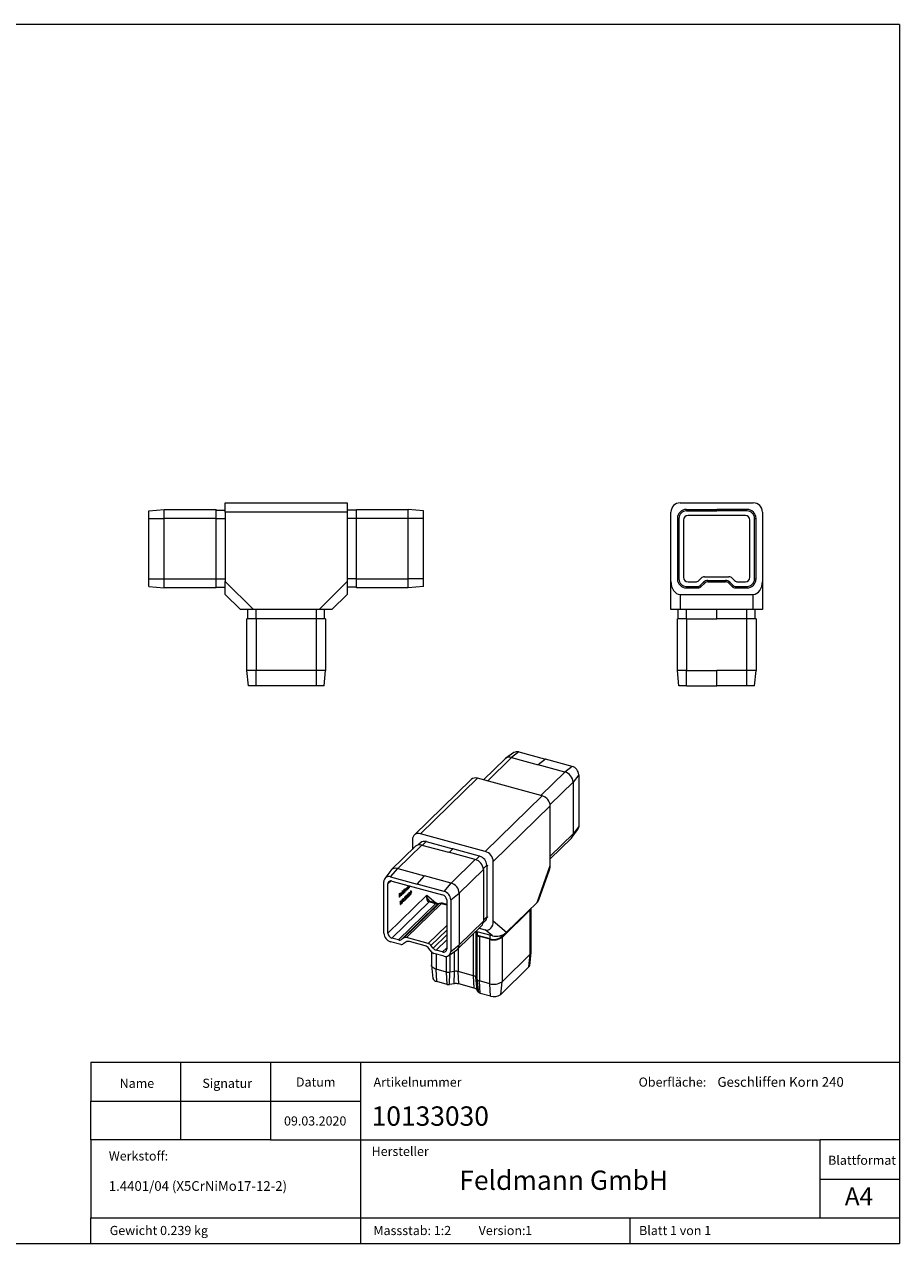
# Model space of a CAD drawing. Units: millimetres. Extents: x 10 to 584, y 10 to 410.
# Drawn here: x 297 to 584, y 10 to 410 of the extents above; entities that cross this region are included whole.
import ezdxf

# ---------------------------------------------------------------- set-up
doc = ezdxf.new("R2010")
doc.units = ezdxf.units.MM
doc.header["$LTSCALE"] = 2
doc.styles.add('SLDTEXTSTYLE0', font='TXT', dxfattribs={"width": 0.75})
doc.styles.add('SLDTEXTSTYLE1', font='TXT', dxfattribs={"width": 0.692308})

msp = doc.modelspace()

# ---------------------------------------------------------------- linework, layer by layer
at = {"color": 7, "linetype": 'Continuous', "lineweight": 0}
for p, q in [((584, 410), (10, 410)), ((584, 410), (584, 10)), ((318.8, 69.5), (348.26, 69.5)), ((318.8, 69.5), (318.8, 56.75)), ((348.26, 69.5), (377.72, 69.5)), ((348.26, 44), (348.26, 69.5)), ((377.72, 69.5), (407.2, 69.5)), ((377.72, 69.5), (377.72, 44)), ((407.2, 69.5), (584, 69.5)), ((407.2, 69.5), (407.2, 10)), ((318.8, 56.75), (348.26, 56.75)), ((318.8, 44), (318.8, 56.75)), ((348.26, 56.75), (377.72, 56.75)), ((377.72, 56.75), (407.2, 56.75)), ((348.26, 44), (318.8, 44)), ((318.8, 44), (318.8, 18.5)), ((377.72, 44), (348.26, 44)), ((377.72, 44), (407.2, 44)), ((407.2, 44), (558, 44)), ((584, 44), (558, 44)), ((558, 30.99), (558, 44)), ((558, 18.5), (558, 30.99)), ((584, 30.99), (558, 30.99)), ((318.8, 18.5), (584, 18.5)), ((318.8, 10), (318.8, 18.5)), ((495.6, 10), (495.6, 18.5)), ((10, 10), (584, 10))]:
    msp.add_line(p, q, dxfattribs=at)
at = {"color": 7, "linetype": 'Continuous', "lineweight": 15}
for p, q in [((362.85, 253), (402.85, 253)), ((362.85, 250), (362.85, 253)), ((402.85, 253), (402.85, 250)), ((512.02, 253), (536.02, 253)), ((337.85, 250.4), (342.85, 250.9)), ((337.85, 247.9), (337.85, 250.4)), ((342.85, 247.9), (342.85, 250.9)), ((342.85, 250.9), (359.85, 250.9)), ((359.85, 247.9), (359.85, 250.9)), ((359.85, 250.6), (362.85, 250.6)), ((402.85, 250), (362.85, 250)), ((362.85, 250), (362.85, 227.25)), ((405.85, 250.6), (402.85, 250.6)), ((402.85, 250), (402.85, 227.25)), ((405.85, 247.9), (405.85, 250.9)), ((405.85, 250.9), (422.85, 250.9)), ((422.85, 247.9), (422.85, 250.9)), ((427.85, 250.4), (422.85, 250.9)), ((427.85, 247.9), (427.85, 250.4)), ((509.02, 227.25), (509.02, 250)), ((514.12, 250.4), (514.12, 250.9)), ((514.12, 250.9), (524.02, 250.9)), ((514.12, 250.4), (524.02, 250.4)), ((533.42, 248.9), (514.62, 248.9)), ((524.02, 250.4), (524.02, 250.9)), ((533.92, 250.9), (524.02, 250.9)), ((533.92, 250.4), (524.02, 250.4)), ((533.92, 250.4), (533.92, 250.9)), ((539.02, 250), (539.02, 227.25)), ((337.85, 228.1), (337.85, 247.9)), ((337.85, 247.9), (342.85, 247.9)), ((359.85, 247.9), (342.85, 247.9)), ((342.85, 228.1), (342.85, 247.9)), ((359.85, 228.1), (359.85, 247.9)), ((359.85, 247.9), (362.85, 247.9)), ((405.85, 247.9), (402.85, 247.9)), ((405.85, 228.1), (405.85, 247.9)), ((422.85, 247.9), (405.85, 247.9)), ((422.85, 228.1), (422.85, 247.9)), ((427.85, 247.9), (422.85, 247.9)), ((427.85, 228.1), (427.85, 247.9)), ((511.12, 247.9), (511.12, 228.1)), ((511.62, 247.9), (511.12, 247.9)), ((511.62, 247.9), (511.62, 228.1)), ((513.12, 247.4), (513.12, 228.6)), ((534.92, 228.6), (534.92, 247.4)), ((536.42, 228.1), (536.42, 247.9)), ((536.42, 247.9), (536.92, 247.9)), ((536.92, 228.1), (536.92, 247.9)), ((337.85, 225.6), (337.85, 228.1)), ((337.85, 228.1), (342.85, 228.1)), ((342.85, 228.1), (359.85, 228.1)), ((342.85, 225.1), (342.85, 228.1)), ((359.85, 225.1), (359.85, 228.1)), ((359.85, 228.1), (362.85, 228.1)), ((405.85, 228.1), (402.85, 228.1)), ((405.85, 228.1), (422.85, 228.1)), ((405.85, 225.1), (405.85, 228.1)), ((422.85, 225.1), (422.85, 228.1)), ((427.85, 228.1), (422.85, 228.1)), ((427.85, 225.6), (427.85, 228.1)), ((511.62, 228.1), (511.12, 228.1)), ((518.13, 227.54), (518.95, 228.36)), ((520.01, 228.8), (528.03, 228.8)), ((529.09, 228.36), (529.91, 227.54)), ((536.42, 228.1), (536.92, 228.1)), ((337.85, 225.6), (342.85, 225.1)), ((359.85, 225.1), (342.85, 225.1)), ((359.85, 225.4), (362.85, 225.4)), ((362.85, 227.25), (372.09, 218)), ((362.85, 223), (362.85, 227.25)), ((393.61, 218), (402.85, 227.25)), ((402.85, 227.25), (402.85, 223)), ((405.85, 225.4), (402.85, 225.4)), ((422.85, 225.1), (405.85, 225.1)), ((427.85, 225.6), (422.85, 225.1)), ((509.02, 218), (509.02, 227.25)), ((514.12, 225.6), (517.9, 225.6)), ((514.12, 225.6), (514.12, 225.1)), ((514.12, 225.1), (517.9, 225.1)), ((514.62, 227.1), (517.07, 227.1)), ((517.9, 225.6), (517.9, 225.1)), ((518.61, 225.9), (519.73, 227.02)), ((518.61, 225.9), (518.96, 225.54)), ((518.96, 225.54), (520.08, 226.66)), ((519.73, 227.02), (520.08, 226.66)), ((521.14, 227.6), (526.9, 227.6)), ((521.14, 227.6), (521.14, 227.1)), ((521.14, 227.1), (526.9, 227.1)), ((526.9, 227.6), (526.9, 227.1)), ((528.32, 227.02), (527.96, 226.66)), ((527.96, 226.66), (529.08, 225.54)), ((528.32, 227.02), (529.44, 225.9)), ((529.44, 225.9), (529.08, 225.54)), ((530.14, 225.6), (533.92, 225.6)), ((530.14, 225.6), (530.14, 225.1)), ((530.14, 225.1), (533.92, 225.1)), ((530.97, 227.1), (533.42, 227.1)), ((533.92, 225.6), (533.92, 225.1)), ((539.02, 227.25), (539.02, 218)), ((367.85, 218), (362.85, 223)), ((402.85, 223), (397.85, 218)), ((512.02, 223), (536.02, 223)), ((512.02, 223), (512.02, 218)), ((536.02, 218), (536.02, 223)), ((372.09, 218), (367.85, 218)), ((370.25, 215), (370.25, 218)), ((393.61, 218), (372.09, 218)), ((372.95, 215), (372.95, 218)), ((392.75, 215), (392.75, 218)), ((397.85, 218), (393.61, 218)), ((395.45, 215), (395.45, 218)), ((512.02, 218), (509.02, 218)), ((511.42, 215), (511.42, 218)), ((536.02, 218), (512.02, 218)), ((514.12, 215), (514.12, 218)), ((524.02, 215), (524.02, 218)), ((533.92, 215), (533.92, 218)), ((539.02, 218), (536.02, 218)), ((536.62, 215), (536.62, 218)), ((369.95, 198), (369.95, 215)), ((372.95, 215), (369.95, 215)), ((372.95, 215), (372.95, 198)), ((392.75, 215), (372.95, 215)), ((395.75, 215), (392.75, 215)), ((392.75, 198), (392.75, 215)), ((395.75, 215), (395.75, 198)), ((514.12, 215), (511.12, 215)), ((511.12, 198), (511.12, 215)), ((514.12, 215), (514.12, 198)), ((514.12, 215), (524.02, 215)), ((533.92, 215), (524.02, 215)), ((533.92, 198), (533.92, 215)), ((536.92, 215), (533.92, 215)), ((536.92, 215), (536.92, 198)), ((372.95, 198), (369.95, 198)), ((370.45, 193), (369.95, 198)), ((392.75, 198), (372.95, 198)), ((372.95, 193), (372.95, 198)), ((395.75, 198), (392.75, 198)), ((392.75, 193), (392.75, 198)), ((395.25, 193), (395.75, 198)), ((511.62, 193), (511.12, 198)), ((514.12, 198), (511.12, 198)), ((514.12, 193), (514.12, 198)), ((514.12, 198), (524.02, 198)), ((524.02, 193), (524.02, 198)), ((533.92, 198), (524.02, 198)), ((533.92, 193), (533.92, 198)), ((536.92, 198), (533.92, 198)), ((536.42, 193), (536.92, 198)), ((372.95, 193), (370.45, 193)), ((392.75, 193), (372.95, 193)), ((395.25, 193), (392.75, 193)), ((514.12, 193), (511.62, 193)), ((514.12, 193), (524.02, 193)), ((533.92, 193), (524.02, 193)), ((536.42, 193), (533.92, 193)), ((454.66, 169.04), (447.56, 162.11)), ((457.51, 171.1), (454.86, 169.21)), ((459.09, 171.31), (456.75, 169.46)), ((456.75, 169.46), (465.51, 167.08)), ((459.09, 171.31), (467.84, 168.93)), ((467.84, 168.93), (465.51, 167.08)), ((476.6, 166.55), (467.84, 168.93)), ((474.27, 164.7), (465.51, 167.08)), ((476.6, 166.55), (474.27, 164.7)), ((443.47, 162.23), (424.8, 144.01)), ((445.56, 162.66), (426.9, 144.44)), ((466.79, 156.89), (445.56, 162.66)), ((478.81, 163.81), (476.92, 161.41)), ((476.92, 161.41), (476.92, 144.44)), ((478.81, 163.81), (478.81, 146.84)), ((448.12, 138.67), (466.79, 156.89)), ((469.44, 153.6), (450.77, 135.38)), ((469.44, 134.09), (469.44, 153.6)), ((448.12, 138.67), (426.9, 144.44)), ((476.54, 143.21), (478.49, 145.82)), ((478.81, 146.84), (476.92, 144.44)), ((425.26, 140.34), (417.32, 132.6)), ((427.35, 140.77), (419.42, 133.02)), ((424.24, 142.59), (424.24, 139.35)), ((426.87, 141.49), (426.18, 140.82)), ((427.35, 140.77), (436.11, 138.39)), ((428.75, 141.88), (428.75, 142.13)), ((428.75, 141.88), (437.51, 139.5)), ((469.44, 136.26), (476.36, 143.01)), ((444.86, 136.01), (436.11, 138.39)), ((436.93, 128.26), (444.86, 136.01)), ((437.51, 139.5), (437.51, 139.75)), ((446.26, 137.12), (437.51, 139.5)), ((446.26, 137.12), (446.26, 137.37)), ((417.15, 132.4), (415.19, 129.8)), ((417.09, 130.32), (419.42, 133.02)), ((419.42, 133.02), (428.17, 130.64)), ((447.52, 132.71), (439.58, 124.97)), ((447.52, 132.71), (447.52, 115.74)), ((448.65, 134.15), (448.65, 117.18)), ((448.65, 134.15), (448.92, 134.08)), ((450.77, 115.87), (450.77, 135.38)), ((465.13, 121.96), (469.44, 134.09)), ((465.7, 122.8), (469.21, 132.68)), ((414.87, 111.8), (414.87, 128.77)), ((417.09, 130.32), (425.84, 127.94)), ((417.53, 128.91), (434.15, 124.39)), ((425.84, 127.94), (428.17, 130.64)), ((436.93, 128.26), (428.17, 130.64)), ((434.6, 125.56), (436.93, 128.26)), ((416.2, 111.87), (416.2, 127.99)), ((416.2, 111.87), (428.95, 124.32)), ((420.04, 124.81), (420.34, 125.1)), ((420.25, 125.01), (420.04, 124.8)), ((420.04, 123.67), (420.04, 124.81)), ((420.04, 124.76), (420.09, 124.74)), ((420.25, 124.54), (420.04, 124.33)), ((420.04, 124.41), (420.09, 124.39)), ((420.04, 124.29), (420.09, 124.28)), ((420.34, 124.98), (420.09, 124.74)), ((420.09, 124.74), (420.09, 124.39)), ((420.09, 124.39), (420.34, 124.63)), ((420.34, 124.52), (420.09, 124.28)), ((420.09, 124.28), (420.09, 123.73)), ((420.25, 125.01), (420.25, 125.01)), ((420.25, 125.01), (420.34, 124.98)), ((420.25, 124.55), (420.25, 124.54)), ((420.25, 124.54), (420.34, 124.52)), ((420.34, 125.1), (420.34, 124.98)), ((420.34, 124.63), (420.34, 124.52)), ((420.42, 124.5), (420.47, 124.49)), ((420.43, 124.61), (420.48, 124.6)), ((420.47, 124.6), (420.43, 124.55)), ((420.44, 124.33), (420.56, 124.3)), ((420.88, 124.88), (420.47, 124.49)), ((420.48, 124.6), (420.82, 124.93)), ((420.49, 124.83), (420.53, 124.82)), ((420.58, 124.31), (420.55, 124.27)), ((420.55, 124.27), (420.64, 124.25)), ((420.56, 125.03), (420.65, 125.01)), ((420.76, 125.05), (420.65, 125.08)), ((420.74, 125.15), (420.83, 125.12)), ((420.79, 124.9), (420.88, 124.88)), ((420.8, 124.68), (420.85, 124.68)), ((420.98, 125.75), (421.03, 125.81)), ((420.98, 124.59), (420.98, 125.75)), ((420.98, 124.66), (421.03, 124.64)), ((421.03, 124.64), (420.98, 124.59)), ((421.03, 125.81), (421.03, 124.64)), ((421.15, 125.24), (421.2, 125.22)), ((421.18, 125.06), (421.29, 125.03)), ((421.29, 125.75), (421.38, 125.73)), ((421.32, 125.03), (421.29, 124.99)), ((421.29, 124.99), (421.38, 124.97)), ((421.5, 125.77), (421.39, 125.8)), ((421.48, 125.85), (421.56, 125.83)), ((421.52, 125.32), (421.56, 125.31)), ((421.53, 125.88), (421.53, 125.72)), ((421.53, 125.36), (421.53, 125.31)), ((421.56, 126.33), (421.62, 126.38)), ((421.56, 125.83), (421.56, 126.33)), ((421.56, 125.16), (421.56, 125.31)), ((421.56, 125.23), (421.62, 125.22)), ((421.62, 125.22), (421.56, 125.16)), ((421.62, 126.38), (421.62, 125.22)), ((421.75, 126.17), (421.8, 126.22)), ((421.75, 125.34), (421.75, 126.17)), ((421.75, 126.09), (421.8, 126.08)), ((421.75, 125.41), (421.8, 125.39)), ((421.8, 125.39), (421.75, 125.34)), ((421.8, 126.22), (421.8, 126.08)), ((421.8, 125.74), (421.8, 125.39)), ((421.89, 126.29), (421.95, 126.28)), ((422.02, 126.3), (421.91, 126.33)), ((421.99, 126.41), (422.01, 126.35)), ((422.01, 126.35), (422.1, 126.33)), ((422.05, 125.64), (422.05, 126.06)), ((422.05, 125.71), (422.11, 125.7)), ((422.11, 125.7), (422.05, 125.64)), ((422.11, 126.02), (422.11, 125.7)), ((422.17, 126.6), (422.26, 126.58)), ((422.18, 124.17), (422.27, 124.15)), ((422.33, 126.61), (422.22, 126.64)), ((422.36, 124.18), (422.25, 124.21)), ((422.33, 126.47), (422.42, 126.45)), ((422.36, 125.94), (422.36, 126.39)), ((422.36, 126.01), (422.42, 126)), ((422.42, 126), (422.36, 125.94)), ((422.36, 124.17), (422.45, 124.15)), ((422.42, 126.45), (422.42, 126)), ((422.5, 124.01), (422.59, 123.98)), ((422.54, 126.59), (422.58, 126.57)), ((422.56, 126.41), (422.67, 126.38)), ((422.65, 124.64), (422.74, 124.61)), ((422.68, 127.1), (422.77, 127.08)), ((422.71, 126.38), (422.68, 126.34)), ((422.68, 126.34), (422.76, 126.32)), ((422.83, 124.64), (422.72, 124.67)), ((422.88, 127.12), (422.77, 127.15)), ((422.86, 127.21), (422.95, 127.19)), ((422.86, 124.36), (422.95, 124.34)), ((422.91, 126.67), (422.95, 126.66)), ((422.92, 127.23), (422.92, 127.08)), ((422.92, 126.71), (422.92, 126.67)), ((422.95, 127.34), (423, 127.4)), ((422.95, 127.19), (422.95, 127.34)), ((422.95, 126.51), (422.95, 126.66)), ((422.95, 126.58), (423, 126.57)), ((423, 126.57), (422.95, 126.51)), ((423, 127.4), (423, 126.57)), ((423, 124.13), (423.02, 124.1)), ((423.01, 124.13), (423.06, 124.18)), ((423.02, 124.1), (423.13, 124.07)), ((423.02, 124.1), (423.11, 124.08)), ((423.09, 124.77), (423.03, 124.72)), ((423.04, 124.79), (423.09, 124.77)), ((423.13, 124.02), (423.06, 123.98)), ((423.13, 126.69), (423.13, 127.39)), ((423.13, 127.29), (423.19, 127.28)), ((423.13, 126.76), (423.19, 126.75)), ((423.19, 126.75), (423.13, 126.69)), ((423.13, 125.1), (423.22, 125.08)), ((423.18, 124.09), (423.13, 124.02)), ((423.13, 124.02), (423.21, 124)), ((423.18, 124.56), (423.18, 124.68)), ((423.21, 127.37), (423.19, 127.28)), ((423.19, 127.05), (423.19, 126.75)), ((423.31, 125.11), (423.2, 125.14)), ((423.33, 124.63), (423.22, 124.66)), ((423.24, 124.79), (423.32, 124.77)), ((423.3, 124.76), (423.39, 124.74)), ((423.31, 125.1), (423.4, 125.07)), ((423.34, 124.6), (423.43, 124.57)), ((423.45, 124.93), (423.54, 124.91)), ((423.47, 127.02), (423.47, 127.3)), ((423.47, 127.09), (423.53, 127.08)), ((423.53, 127.08), (423.47, 127.02)), ((423.52, 124.58), (423.63, 124.55)), ((423.53, 127.28), (423.53, 127.08)), ((423.6, 124.49), (423.56, 124.45)), ((423.6, 125.56), (423.69, 125.54)), ((423.6, 124.49), (423.69, 124.46)), ((423.65, 127.2), (423.65, 127.25)), ((423.69, 127.24), (423.65, 127.2)), ((423.78, 125.56), (423.67, 125.59)), ((423.81, 125.29), (423.9, 125.26)), ((434.6, 125.56), (425.84, 127.94)), ((436.81, 122.81), (439.58, 124.97)), ((439.58, 124.97), (439.58, 108)), ((429.7, 122.1), (417.53, 110.22)), ((419.69, 109.64), (431.86, 121.51)), ((420.04, 123.74), (420.09, 123.73)), ((420.09, 123.73), (420.04, 123.67)), ((420.25, 122.15), (420.29, 122.31)), ((420.35, 122.25), (420.25, 122.15)), ((420.28, 122.27), (420.35, 122.25)), ((420.29, 122.31), (420.4, 122.42)), ((420.32, 122.33), (420.32, 122.26)), ((420.35, 121.23), (420.35, 122.25)), ((420.35, 121.3), (420.4, 121.28)), ((420.4, 121.28), (420.35, 121.23)), ((420.4, 122.42), (420.4, 121.28)), ((420.6, 122.15), (420.69, 122.13)), ((432.39, 121.24), (420.63, 109.76)), ((420.67, 121.8), (420.78, 121.77)), ((420.75, 121.7), (420.71, 121.67)), ((420.75, 122.78), (420.84, 122.76)), ((420.75, 121.7), (420.84, 121.68)), ((420.93, 122.78), (420.82, 122.81)), ((420.96, 122.51), (421.05, 122.48)), ((421.2, 123.08), (421.24, 123.23)), ((421.3, 123.17), (421.2, 123.08)), ((421.23, 123.19), (421.3, 123.17)), ((421.24, 123.23), (421.35, 123.34)), ((421.27, 123.26), (421.27, 123.18)), ((421.3, 122.16), (421.3, 123.17)), ((421.3, 122.23), (421.35, 122.21)), ((421.35, 122.21), (421.3, 122.16)), ((421.35, 123.34), (421.35, 122.21)), ((421.36, 110.26), (432.74, 121.37)), ((421.58, 122.74), (421.64, 122.79)), ((421.58, 122.74), (421.6, 122.71)), ((421.6, 122.71), (421.71, 122.68)), ((421.6, 122.71), (421.69, 122.68)), ((421.66, 123.38), (421.61, 123.33)), ((421.62, 123.4), (421.66, 123.38)), ((421.7, 123.71), (421.79, 123.68)), ((421.75, 122.7), (421.7, 122.63)), ((421.7, 122.63), (421.79, 122.61)), ((421.76, 123.17), (421.76, 123.29)), ((421.88, 123.72), (421.77, 123.75)), ((421.9, 123.24), (421.79, 123.27)), ((421.81, 123.4), (421.9, 123.38)), ((421.88, 123.71), (421.97, 123.68)), ((421.88, 123.37), (421.97, 123.35)), ((421.91, 123.2), (422, 123.18)), ((422.05, 123.2), (422.07, 123.17)), ((422.06, 123.2), (422.11, 123.26)), ((422.07, 123.17), (422.18, 123.14)), ((422.07, 123.17), (422.16, 123.15)), ((422.14, 123.85), (422.08, 123.79)), ((422.09, 123.86), (422.14, 123.85)), ((422.23, 123.16), (422.18, 123.09)), ((422.18, 123.09), (422.26, 123.07)), ((422.23, 123.64), (422.23, 123.75)), ((422.38, 123.7), (422.27, 123.73)), ((422.29, 123.87), (422.37, 123.84)), ((433.67, 121.49), (422.3, 110.38)), ((422.35, 123.83), (422.44, 123.81)), ((422.39, 123.67), (422.48, 123.64)), ((422.57, 123.65), (422.68, 123.62)), ((422.65, 123.56), (422.74, 123.53)), ((431.86, 121.51), (429.7, 122.1)), ((432.26, 121.68), (430.09, 122.26)), ((432.74, 121.37), (432.39, 121.24)), ((433.13, 121.6), (432.79, 121.47)), ((435.48, 121.27), (434.07, 121.65)), ((435.48, 122.75), (435.48, 106.63)), ((436.81, 122.81), (436.81, 105.84)), ((455.09, 112.16), (465.13, 121.96)), ((463.22, 105.65), (463.22, 120.09)), ((448.65, 117.18), (448.92, 117.11)), ((462.87, 119.5), (453.63, 110.48)), ((462.87, 104.93), (462.87, 119.5)), ((439.03, 106.57), (446.96, 114.32)), ((439.58, 108), (447.52, 115.74)), ((450.46, 110.95), (445.02, 112.42)), ((445.58, 111.1), (445.58, 112.27)), ((446.12, 113.5), (448.12, 112.95)), ((447.46, 115.22), (448.15, 115.9)), ((450.46, 110.95), (448.12, 112.95)), ((450.77, 115.87), (455.09, 112.16)), ((420.43, 108.15), (417.09, 109.06)), ((419.69, 109.64), (417.53, 110.22)), ((421.36, 110.26), (420.63, 109.76)), ((422.04, 108.92), (421.05, 108.23)), ((429.39, 108.46), (422.3, 110.38)), ((428.39, 107.7), (423.3, 109.09)), ((449.72, 109.97), (445.58, 111.1)), ((446.24, 110.74), (446.24, 96.17)), ((449.58, 109.84), (446.24, 110.74)), ((449.58, 109.84), (449.72, 109.97)), ((449.58, 95.26), (449.58, 109.84)), ((454.6, 111.76), (453.37, 110.55)), ((453.63, 110.48), (453.37, 110.55)), ((453.63, 110.48), (453.63, 95.91)), ((430.63, 105.63), (429.64, 106.86)), ((431.05, 106.93), (430.32, 107.83)), ((430.47, 105.83), (430.47, 101.39)), ((434.6, 104.3), (431.26, 105.21)), ((434.15, 105.71), (431.99, 106.29)), ((436.17, 104.51), (438.82, 106.4)), ((436.81, 105.84), (439.58, 108)), ((462.87, 104.93), (453.63, 95.91)), ((462.43, 100.76), (462.87, 104.93)), ((462.71, 101.29), (463.21, 105.56)), ((430.47, 101.3), (430.97, 97.03)), ((435.41, 99.11), (432.07, 100.02)), ((432.3, 95.96), (432.07, 100.02)), ((462.43, 100.76), (453.19, 91.74)), ((435.64, 95.06), (435.41, 99.11)), ((436.4, 95.02), (436.55, 99.06)), ((438.07, 99.3), (436.55, 99.06)), ((437.92, 95.26), (438.07, 99.3)), ((444.3, 97.86), (439.21, 99.25)), ((439.44, 95.19), (439.21, 99.25)), ((444.53, 93.8), (444.3, 97.86)), ((445.5, 96.63), (445.03, 97.41)), ((445.51, 93.2), (445.03, 97.41)), ((445.98, 92.42), (445.5, 96.63)), ((449.58, 95.26), (446.24, 96.17)), ((446.47, 92.11), (446.24, 96.17)), ((435.64, 95.06), (432.3, 95.96)), ((437.92, 95.26), (436.4, 95.02)), ((444.53, 93.8), (439.44, 95.19)), ((445.98, 92.42), (445.51, 93.2)), ((449.81, 91.21), (446.47, 92.11)), ((449.81, 91.21), (449.58, 95.26)), ((453.19, 91.74), (453.63, 95.91))]:
    msp.add_line(p, q, dxfattribs=at)
at = {"color": 8, "linetype": 'Continuous', "lineweight": 15}
for p, q in [((456.75, 169.46), (448.86, 161.76)), ((466.37, 157), (474.27, 164.7)), ((476.92, 161.41), (469.4, 154.07)), ((469.44, 137.14), (476.92, 144.44)), ((427.56, 140.71), (428.75, 141.88)), ((436.31, 138.33), (437.51, 139.5)), ((445.06, 135.95), (446.26, 137.12)), ((447.5, 133.03), (448.65, 134.15)), ((417.2, 128.96), (416.2, 127.99)), ((421.75, 125.76), (421.8, 125.74)), ((422.05, 126.03), (422.11, 126.02)), ((423.13, 127.06), (423.19, 127.05)), ((428.95, 124.32), (431.91, 121.77)), ((435.48, 121), (433.67, 121.49)), ((447.52, 116.07), (448.65, 117.18)), ((462.87, 119.5), (462.67, 119.56)), ((429.39, 108.46), (435.48, 114.41)), ((435.48, 112.86), (430.32, 107.83)), ((445.03, 112.42), (445.03, 97.41)), ((445.5, 96.63), (445.5, 112.29)), ((431.05, 106.93), (435.48, 111.25)), ((435.48, 109.7), (431.99, 106.29)), ((444.3, 97.86), (444.3, 111.72)), ((449.72, 109.97), (449.72, 111.15)), ((453.37, 110.55), (453.37, 111.14)), ((432.07, 104.99), (432.07, 100.02)), ((434.15, 105.71), (435.48, 107)), ((435.41, 99.11), (435.41, 104.23)), ((436.55, 104.78), (436.55, 99.06)), ((438.07, 99.3), (438.07, 105.86)), ((439.21, 106.75), (439.21, 99.25))]:
    msp.add_line(p, q, dxfattribs=at)
at = {"color": 7, "linetype": 'Continuous', "lineweight": 15, "flags": 128}
for points in [[(420.42, 124.45), (420.43, 124.63), (420.47, 124.78)], [(420.64, 124.25), (420.54, 124.19), (420.47, 124.23), (420.43, 124.32), (420.42, 124.45)], [(420.43, 124.36), (420.44, 124.33), (420.46, 124.33)], [(420.55, 124.27), (420.46, 124.21), (420.43, 124.23)], [(420.47, 124.78), (420.56, 124.99), (420.64, 125.11)], [(420.47, 124.49), (420.49, 124.37), (420.53, 124.31), (420.58, 124.31), (420.64, 124.34)], [(420.53, 124.82), (420.49, 124.69), (420.48, 124.6)], [(420.65, 125.01), (420.58, 124.92), (420.53, 124.82)], [(420.66, 125.07), (420.66, 125.08), (420.62, 125.07)], [(420.64, 125.11), (420.76, 125.17), (420.83, 125.12)], [(420.82, 124.93), (420.79, 125.02), (420.75, 125.06), (420.7, 125.05), (420.65, 125.01)], [(420.74, 125.15), (420.78, 125.03), (420.78, 125.03)], [(420.83, 125.12), (420.87, 125.01), (420.88, 124.88)], [(421.38, 124.97), (421.28, 124.91), (421.2, 124.95), (421.16, 125.04), (421.14, 125.17)], [(421.29, 124.99), (421.19, 124.93), (421.16, 124.95)], [(421.2, 125.22), (421.22, 125.1), (421.27, 125.03), (421.32, 125.03), (421.38, 125.07)], [(421.4, 125.79), (421.36, 125.79), (421.35, 125.79)], [(421.38, 125.83), (421.5, 125.88), (421.56, 125.83)], [(421.56, 125.57), (421.55, 125.7), (421.5, 125.77), (421.44, 125.77), (421.38, 125.73)], [(421.56, 125.31), (421.47, 125.09), (421.38, 124.97)], [(421.8, 126.08), (421.83, 126.18), (421.86, 126.26)], [(421.86, 126.26), (421.91, 126.34), (421.96, 126.39)], [(422.05, 126.06), (422.05, 126.17), (422.04, 126.26), (422.03, 126.29), (422, 126.31), (421.95, 126.28)], [(421.96, 126.39), (422.01, 126.42), (422.06, 126.42), (422.1, 126.33)], [(422.04, 126.34), (422.04, 126.34), (422.04, 126.28)], [(422.26, 124.21), (422.25, 124.21), (422.21, 124.19)], [(422.36, 126.39), (422.36, 126.49), (422.35, 126.58), (422.33, 126.6), (422.31, 126.61), (422.26, 126.58)], [(422.27, 126.69), (422.32, 126.73), (422.37, 126.72), (422.4, 126.67), (422.42, 126.45)], [(422.27, 124.26), (422.34, 124.31), (422.4, 124.3), (422.43, 124.24), (422.45, 124.15)], [(422.39, 124.09), (422.38, 124.16), (422.34, 124.19), (422.27, 124.15)], [(422.29, 124.33), (422.31, 124.32), (422.35, 124.26), (422.36, 124.17)], [(422.3, 126.71), (422.31, 126.69), (422.32, 126.61)], [(422.76, 126.32), (422.66, 126.26), (422.58, 126.3), (422.54, 126.39), (422.53, 126.52)], [(422.68, 126.34), (422.58, 126.29), (422.55, 126.3)], [(422.58, 126.57), (422.6, 126.45), (422.65, 126.39), (422.71, 126.38), (422.77, 126.42)], [(422.73, 124.66), (422.69, 124.66), (422.68, 124.66)], [(422.78, 127.14), (422.74, 127.15), (422.74, 127.14)], [(422.74, 124.73), (422.79, 124.76), (422.84, 124.77), (422.91, 124.69), (422.95, 124.53), (422.95, 124.34)], [(422.9, 124.28), (422.87, 124.56), (422.82, 124.64), (422.78, 124.64), (422.74, 124.61)], [(422.75, 124.79), (422.82, 124.71), (422.84, 124.64)], [(422.95, 126.66), (422.86, 126.44), (422.76, 126.32)], [(422.77, 127.18), (422.88, 127.24), (422.95, 127.19)], [(422.95, 126.93), (422.93, 127.05), (422.88, 127.12), (422.83, 127.12), (422.77, 127.08)], [(422.87, 123.98), (422.89, 124.15), (422.9, 124.28)], [(423.21, 124), (423.13, 123.94), (423.06, 123.96), (423.03, 124.03), (423.01, 124.13)], [(423.06, 124.18), (423.08, 124.11), (423.11, 124.08)], [(423.11, 124.08), (423.17, 124.08), (423.22, 124.11)], [(423.21, 125.13), (423.2, 125.14), (423.16, 125.11)], [(423.23, 124.65), (423.22, 124.66), (423.18, 124.64)], [(423.37, 124.51), (423.37, 124.56), (423.35, 124.6), (423.31, 124.64), (423.18, 124.56)], [(423.19, 127.28), (423.19, 127.15), (423.19, 127.05)], [(423.22, 125.19), (423.29, 125.24), (423.35, 125.22), (423.38, 125.17), (423.4, 125.07)], [(423.34, 125.02), (423.33, 125.09), (423.29, 125.11), (423.22, 125.08)], [(423.24, 125.25), (423.26, 125.25), (423.3, 125.19), (423.31, 125.1)], [(423.3, 124.76), (423.33, 124.68), (423.34, 124.61)], [(423.32, 124.77), (423.37, 124.76), (423.39, 124.74)], [(423.39, 124.74), (423.42, 124.66), (423.43, 124.57)], [(423.69, 124.46), (423.64, 124.42), (423.59, 124.42), (423.52, 124.5), (423.49, 124.66), (423.48, 124.86)], [(423.54, 124.91), (423.54, 124.76), (423.56, 124.63), (423.61, 124.55), (423.65, 124.55), (423.69, 124.58)], [(423.66, 124.56), (423.65, 124.55), (423.6, 124.49)], [(423.68, 125.59), (423.64, 125.59), (423.63, 125.58)], [(423.69, 125.65), (423.74, 125.69), (423.79, 125.7), (423.86, 125.62), (423.9, 125.46), (423.9, 125.26)], [(423.85, 125.21), (423.82, 125.49), (423.77, 125.56), (423.73, 125.57), (423.69, 125.54)], [(423.74, 125.68), (423.77, 125.64), (423.79, 125.57)], [(423.82, 124.9), (423.84, 125.08), (423.85, 125.21)], [(420.84, 121.68), (420.79, 121.64), (420.74, 121.64), (420.67, 121.72), (420.64, 121.88), (420.63, 122.07)], [(420.69, 122.13), (420.69, 121.98), (420.71, 121.85), (420.76, 121.77), (420.8, 121.77), (420.84, 121.8)], [(420.81, 121.78), (420.81, 121.77), (420.75, 121.7)], [(420.83, 122.81), (420.8, 122.81), (420.78, 122.8)], [(420.84, 122.87), (420.89, 122.91), (420.94, 122.92), (421.01, 122.83), (421.05, 122.68), (421.05, 122.48)], [(421, 122.43), (420.97, 122.71), (420.92, 122.78), (420.88, 122.78), (420.84, 122.76)], [(420.89, 122.89), (420.92, 122.86), (420.94, 122.81)], [(420.97, 122.12), (420.99, 122.3), (421, 122.43)], [(421.79, 122.61), (421.71, 122.55), (421.64, 122.57), (421.6, 122.64), (421.58, 122.74)], [(421.7, 122.63), (421.62, 122.58), (421.58, 122.59)], [(421.64, 122.79), (421.66, 122.72), (421.69, 122.68)], [(421.69, 122.68), (421.74, 122.69), (421.79, 122.72)], [(421.78, 123.74), (421.78, 123.75), (421.73, 123.72)], [(421.8, 123.26), (421.79, 123.27), (421.76, 123.25)], [(421.95, 123.12), (421.94, 123.17), (421.93, 123.21), (421.88, 123.25), (421.76, 123.17)], [(421.79, 123.8), (421.86, 123.85), (421.93, 123.83), (421.96, 123.77), (421.97, 123.68)], [(421.92, 123.63), (421.9, 123.7), (421.87, 123.72), (421.79, 123.68)], [(421.81, 123.86), (421.84, 123.86), (421.87, 123.8), (421.88, 123.71)], [(421.88, 123.37), (421.91, 123.29), (421.91, 123.22)], [(421.9, 123.38), (421.94, 123.37), (421.97, 123.35)], [(421.97, 123.35), (422, 123.27), (422, 123.18)], [(422.26, 123.07), (422.18, 123.02), (422.11, 123.04), (422.08, 123.1), (422.06, 123.2)], [(422.18, 123.09), (422.09, 123.04), (422.06, 123.05)], [(422.11, 123.26), (422.13, 123.18), (422.16, 123.15)], [(422.16, 123.15), (422.22, 123.15), (422.27, 123.19)], [(422.28, 123.73), (422.27, 123.73), (422.23, 123.71)], [(422.42, 123.58), (422.42, 123.63), (422.4, 123.67), (422.36, 123.71), (422.23, 123.64)], [(422.35, 123.83), (422.38, 123.76), (422.39, 123.69)], [(422.37, 123.84), (422.42, 123.84), (422.44, 123.81)], [(422.44, 123.81), (422.47, 123.73), (422.48, 123.64)], [(422.74, 123.53), (422.69, 123.5), (422.64, 123.49), (422.57, 123.58), (422.54, 123.74), (422.53, 123.93)], [(422.59, 123.98), (422.59, 123.83), (422.61, 123.7), (422.66, 123.63), (422.7, 123.63), (422.74, 123.65)], [(422.71, 123.63), (422.71, 123.62), (422.65, 123.56)], [(432.07, 100.02), (431.63, 100.17), (431.24, 100.35), (430.93, 100.57), (430.69, 100.81), (430.53, 101.06), (430.47, 101.33), (430.47, 101.39)]]:
    msp.add_lwpolyline(points, dxfattribs=at)
at = {"color": 7, "linetype": 'Continuous', "lineweight": 15}
for centre, radius, start, end in [((512.02, 250), 3, 90, 180), ((536.02, 250), 3, 0, 90), ((514.12, 247.9), 3, 90, 180), ((514.12, 247.9), 2.5, 90, 180), ((514.62, 247.4), 1.5, 90, 180), ((533.42, 247.4), 1.5, 0, 90), ((533.92, 247.9), 3, 0, 90), ((533.92, 247.9), 2.5, 0, 90), ((514.12, 228.1), 3, 180, 270), ((514.12, 228.1), 2.5, 180, 270), ((514.62, 228.6), 1.5, 180, 270), ((520.01, 227.3), 1.5, 90, 135), ((528.03, 227.3), 1.5, 45, 90), ((533.42, 228.6), 1.5, 270, 0), ((533.92, 228.1), 2.5, 270, 0), ((533.92, 228.1), 3, 270, 0), ((517.07, 228.6), 1.5, 270, 315), ((517.9, 226.6), 1, 270, 315), ((517.9, 226.6), 1.5, 270, 315), ((521.14, 225.6), 2, 90, 135), ((521.14, 225.6), 1.5, 90, 135), ((526.9, 225.6), 2, 45, 90), ((526.9, 225.6), 1.5, 45, 90), ((530.14, 226.6), 1.5, 225, 270), ((530.14, 226.6), 1, 225, 270), ((530.97, 228.6), 1.5, 225, 270), ((456.07, 167.46), 2.12, 71.1939, 131.7161), ((458.52, 169.57), 1.83, 71.959, 123.363), ((473.3, 161.21), 3.63, 3.2397, 74.4857), ((475.78, 163.63), 3.04, 3.3916, 74.3338), ((444.88, 160.65), 2.12, 71.1939, 131.7161), ((465.82, 153.39), 3.63, 3.2397, 74.4857), ((426.19, 142.62), 1.95, 68.9465, 180.8381), ((474.97, 144.38), 1.95, 315.5302, 1.7355), ((477.13, 146.8), 1.68, 324.042, 1.2905), ((426.67, 138.76), 2.12, 71.1939, 131.7161), ((428.14, 140.07), 1.91, 71.1939, 131.7161), ((443.89, 132.51), 3.63, 3.2397, 74.4857), ((445.39, 133.97), 3.27, 3.2397, 74.4857), ((447.14, 135.16), 3.64, 3.3503, 74.3751), ((418.74, 131.06), 2.08, 70.837, 139.8901), ((416.5, 128.8), 1.63, 68.8623, 180.9223), ((417.18, 128), 0.975, 68.8623, 180.9223), ((435.96, 124.77), 3.63, 3.2397, 74.4857), ((419.97, 124.84), 0.892, 318.6497, 349.8603), ((420.13, 124.8), 0.686, 317.8638, 349.6035), ((422.15, 125.18), 1, 139.8153, 180.5672), ((421.99, 125.22), 0.787, 140.214, 180.0078), ((420.79, 125.57), 0.769, 319.7319, 0.4403), ((422.53, 125.83), 0.735, 142.5765, 186.9177), ((422.87, 123.76), 0.792, 140.0611, 177.2362), ((422.9, 126.18), 0.809, 141.1877, 169.636), ((422.89, 126.12), 0.785, 143.699, 187.1114), ((422.67, 123.8), 0.532, 138.8286, 174.6639), ((421.89, 124.12), 0.504, 313.1846, 356.8938), ((421.73, 124.15), 0.716, 334.0484, 359.2369), ((423.53, 126.53), 1, 139.8153, 180.5672), ((423.68, 124.06), 1.15, 144.5149, 186.4788), ((423.37, 126.57), 0.787, 140.214, 180.0078), ((423.51, 124.09), 0.927, 145.8951, 186.7835), ((421.83, 124.21), 1.13, 323.5604, 6.7358), ((422.18, 126.92), 0.769, 319.7319, 0.4403), ((423.82, 124.68), 0.792, 140.0611, 177.2362), ((423.62, 124.73), 0.532, 138.8286, 174.6639), ((422.84, 125.05), 0.504, 313.1846, 356.8938), ((422.56, 124.57), 0.866, 318.874, 0.3318), ((422.78, 124.52), 0.594, 317.3305, 359.0985), ((422.68, 125.08), 0.716, 334.0484, 359.2369), ((424.63, 124.99), 1.15, 144.5149, 186.4788), ((424.46, 125.02), 0.927, 145.8951, 186.7835), ((422.78, 125.13), 1.13, 323.5604, 6.7358), ((423.23, 124.96), 0.595, 320.6683, 354.8544), ((433.66, 122.64), 1.82, 3.3916, 74.3338), ((433.78, 122.63), 3.04, 3.3916, 74.3338), ((421.78, 122.2), 1.15, 144.5149, 186.4788), ((421.61, 122.24), 0.927, 145.8951, 186.7835), ((419.93, 122.35), 1.13, 323.5604, 6.7358), ((420.38, 122.18), 0.595, 320.6683, 354.8544), ((422.4, 123.29), 0.792, 140.0611, 177.2362), ((422.19, 123.33), 0.532, 138.8286, 174.6639), ((421.41, 123.66), 0.504, 313.1846, 356.8938), ((421.14, 123.18), 0.866, 318.874, 0.3318), ((421.35, 123.13), 0.594, 317.3305, 359.0985), ((421.26, 123.69), 0.716, 334.0484, 359.2369), ((421.61, 123.64), 0.866, 318.874, 0.3318), ((421.83, 123.59), 0.594, 317.3305, 359.0985), ((422.28, 124.03), 0.595, 320.6683, 354.8544), ((430.36, 123.22), 0.993, 227.0476, 254.4624), ((433.47, 125.87), 4.36, 253.8301, 263.1736), ((433.33, 120.43), 1.12, 72.3243, 122.4526), ((433.67, 120.2), 1.5, 74.7955, 111.1127), ((462.17, 120.29), 1.05, 311.5494, 348.5597), ((446.9, 117.13), 1.76, 315.5302, 1.7355), ((445.57, 115.68), 1.95, 315.5302, 1.7355), ((417.91, 111.98), 3.04, 183.3916, 254.3338), ((418.02, 111.98), 1.82, 183.3916, 254.3338), ((420.03, 110.7), 1.12, 252.3243, 302.4526), ((420.65, 108.86), 0.744, 252.3243, 302.4526), ((421.96, 109.32), 1.12, 72.3243, 122.4526), ((422.84, 107.67), 1.49, 72.3243, 122.4526), ((428.87, 106.67), 1.86, 38.331, 73.7698), ((446.54, 112.1), 1.39, 226.1374, 257.2924), ((450.95, 114.26), 4.63, 252.7606, 305.3344), ((450.95, 113.96), 4.17, 252.7606, 305.3344), ((427.69, 105.32), 2.48, 38.331, 73.7698), ((431.6, 106.4), 1.24, 218.331, 253.7698), ((432.51, 108.08), 1.86, 218.331, 253.7698), ((434.51, 106.62), 0.975, 248.8623, 0.9223), ((435.18, 105.82), 1.63, 248.8623, 0.9223), ((437.69, 107.92), 1.89, 306.6401, 2.359), ((462.21, 105.69), 1.01, 310.9992, 357.6389), ((461.87, 101.41), 0.852, 311.0234, 351.9471), ((432.44, 97.5), 1.55, 198.0164, 264.7476), ((436.11, 101.82), 2.79, 255.4232, 279.0852), ((438.51, 96.55), 2.79, 75.4232, 99.0852), ((444.07, 96.67), 1.21, 37.3183, 79.0171), ((446.47, 97.36), 1.21, 217.3183, 259.0171), ((436.11, 96.86), 1.86, 255.4232, 279.0852), ((438.51, 91.59), 3.72, 75.4232, 99.0852), ((444.23, 92.22), 1.62, 37.3183, 79.0171), ((446.62, 92.91), 0.808, 217.3183, 259.0171), ((450.95, 99.69), 4.63, 252.7606, 305.3344), ((450.96, 94.88), 3.85, 252.696, 305.3989)]:
    msp.add_arc(centre, radius, start, end, dxfattribs=at)
at = {"color": 8, "linetype": 'Continuous', "lineweight": 15}
for centre, radius, start, end in [((430.04, 121.83), 0.439, 83.371, 141.3283), ((432.21, 121.24), 0.44, 83.5687, 141.3047), ((433.3, 120.16), 1.4, 111.1226, 130.07), ((433.64, 120.29), 1.4, 111.1226, 130.07), ((434.02, 121.21), 0.439, 83.371, 141.3283)]:
    msp.add_arc(centre, radius, start, end, dxfattribs=at)
at = {"color": 7, "linetype": 'Continuous', "lineweight": 15}
for centre, major_axis, ratio, start_param, end_param in [((512.02, 227.25), (0, 4.24), 0.707107, 1.570796, 3.141593), ((536.02, 227.25), (0, -4.24), 0.707107, 0, 1.570796), ((466.79, 134.81), (-0.97, 3.65), 0.676991, 3.920804, 4.338962), ((430.28, 123.95), (0.65, 1.83), 0.706914, 1.62481, 3.195606), ((430.46, 121.43), (1.93, -0.19), 0.162884, 6.272681, 7.058079), ((462.48, 122.68), (3.27, 0.87), 0.571635, 5.4916, 5.909758), ((448.12, 116.59), (-0.97, 3.65), 0.676991, 2.768166, 4.338962), ((452.44, 112.88), (3.27, 0.87), 0.571635, 3.920804, 5.4916)]:
    msp.add_ellipse(centre, major_axis=major_axis, ratio=ratio, start_param=start_param, end_param=end_param, dxfattribs=at)
at = {"color": 8, "linetype": 'Continuous', "lineweight": 15}
msp.add_ellipse((430.28, 123.95), major_axis=(-0.39, 1.76), ratio=0.721959, start_param=1.207652, end_param=2.375494, dxfattribs=at)

# ---------------------------------------------------------------- texts
at = {"color": 7, "linetype": 'Continuous', "lineweight": 0}
for s, insert, char_height, attachment_point, style in [('Name', (333.9, 64.1), 3, 2, 'SLDTEXTSTYLE0'), ('Signatur', (363.51, 64.1), 3, 2, 'SLDTEXTSTYLE0'), ('Datum', (392.51, 64.5), 3, 2, 'SLDTEXTSTYLE0'), ('Artikelnummer', (411.5, 64.49), 3, 1, 'SLDTEXTSTYLE0'), ('Oberfläche:', (498.41, 64.49), 3, 1, 'SLDTEXTSTYLE0'), ('Geschliffen Korn 240', (524.26, 64.62), 3.175, 1, 'SLDTEXTSTYLE0'), ('10133030', (410.86, 55.02), 6.35, 1, 'SLDTEXTSTYLE0'), ('09.03.2020', (392.36, 51.75), 3, 2, 'SLDTEXTSTYLE0'), ('Werkstoff:', (324.68, 40.26), 3, 1, 'SLDTEXTSTYLE0'), ('Hersteller', (410.86, 41.77), 3, 1, 'SLDTEXTSTYLE0'), ('Blattformat', (560.55, 38.86), 3, 1, 'SLDTEXTSTYLE0'), ('Feldmann GmbH', (439.62, 33.98), 6.35, 1, 'SLDTEXTSTYLE0'), ('1.4401/04 (X5CrNiMo17-12-2)', (324.68, 30.49), 3.175, 1, 'SLDTEXTSTYLE0'), ('A4', (566.04, 28.43), 5.821, 1, 'SLDTEXTSTYLE0'), ('Gewicht 0.239 kg', (341.09, 15.81), 3, 2, 'SLDTEXTSTYLE0'), ('Massstab: 1:2', (411.45, 15.8), 3, 1, 'SLDTEXTSTYLE0'), ('Blatt 1 von 1', (498.56, 15.8), 3, 1, 'SLDTEXTSTYLE1'), ('Version:', (445.96, 15.8), 3, 1, 'SLDTEXTSTYLE0'), ('1', (461.22, 15.8), 3, 1, 'SLDTEXTSTYLE0')]:
    msp.add_mtext(s, dxfattribs=dict(at, insert=insert, char_height=char_height, attachment_point=attachment_point, style=style))

doc.saveas('drawing.dxf')
